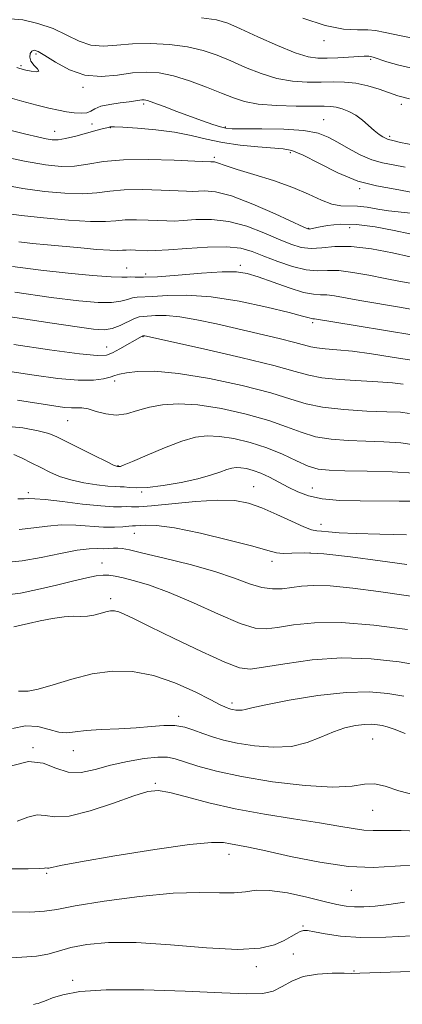
# Model space of a CAD drawing. Extents: x 2057300 to 2060200, y 297300 to 300200.
# Drawn here: x 2057583 to 2057655, y 298096 to 298281 of the extents above; entities that cross this region are included whole.
import ezdxf

# ---------------------------------------------------------------- set-up
doc = ezdxf.new("R2010")
doc.units = 0
doc.header["$MEASUREMENT"] = 0
for name, color, linetype, lineweight in [('CONTOUR INDEX', 41, 'Continuous', 13), ('CONTOUR INTERMEDIATE', 44, 'Continuous', 0), ('SPOT ELEVATION DTM', 2, 'Continuous', 13)]:
    doc.layers.add(name, color=color, linetype=linetype, lineweight=lineweight)

msp = doc.modelspace()

# ---------------------------------------------------------------- linework, layer by layer
at = {"layer": 'CONTOUR INDEX', "flags": 128}
for points, elevation in [([(2057657.335, 298271.359), (2057654.317, 298272.05), (2057652.104, 298272.679), (2057649.502, 298273.579), (2057648.685, 298273.748), (2057647.829, 298273.76), (2057644.893, 298273.564), (2057642.856, 298273.448), (2057640.865, 298273.357), (2057639.129, 298273.353), (2057637.291, 298273.622), (2057634.857, 298274.383), (2057631.541, 298275.749), (2057627.881, 298277.398), (2057624.623, 298278.901), (2057622.24, 298279.929), (2057620.099, 298280.558), (2057617.294, 298280.962)], 1030), ([(2057656.562, 298244.289), (2057652.404, 298244.731), (2057650.369, 298245.05), (2057648.401, 298245.385), (2057646.587, 298245.602), (2057643.416, 298245.666), (2057641.75, 298245.973), (2057639.797, 298246.736), (2057637.398, 298247.847), (2057634.399, 298249.122), (2057630.781, 298250.391), (2057627.076, 298251.544), (2057623.949, 298252.487), (2057621.898, 298253.151), (2057620.105, 298253.804), (2057619.699, 298253.912), (2057619.427, 298253.94), (2057619.025, 298253.931), (2057615.999, 298254.074), (2057612.117, 298254.247), (2057607.3, 298254.372), (2057602.612, 298254.305), (2057598.88, 298253.962), (2057595.955, 298253.499), (2057593.448, 298253.134), (2057590.952, 298253.056), (2057587.99, 298253.341), (2057584.065, 298254.037), (2057578.964, 298255.128)], 1040), ([(2057657.136, 298221.357), (2057651.805, 298222.268), (2057646.501, 298223.135), (2057638.494, 298224.421), (2057638.17, 298224.433), (2057637.927, 298224.481), (2057637.464, 298224.616), (2057636.271, 298224.95), (2057633.751, 298225.606), (2057629.559, 298226.63), (2057624.365, 298227.742), (2057619.092, 298228.58), (2057614.519, 298228.887), (2057610.845, 298228.824), (2057608.126, 298228.656), (2057605.205, 298228.542), (2057604.336, 298228.405), (2057603.394, 298228.096), (2057602.145, 298227.732), (2057600.381, 298227.482), (2057597.86, 298227.492), (2057594.214, 298227.815), (2057589.04, 298228.481), (2057582.254, 298229.471)], 1050), ([(2057657.246, 298195.46), (2057653.106, 298195.731), (2057648.394, 298195.87), (2057644.18, 298195.938), (2057641.243, 298196.017), (2057639.187, 298196.254), (2057637.323, 298196.813), (2057635.092, 298197.791), (2057632.462, 298199.011), (2057629.532, 298200.225), (2057626.426, 298201.224), (2057623.374, 298201.952), (2057620.629, 298202.387), (2057618.326, 298202.501), (2057616.122, 298202.223), (2057613.555, 298201.474), (2057610.359, 298200.25), (2057607.052, 298198.858), (2057604.346, 298197.685), (2057602.767, 298197.017), (2057602.08, 298196.756), (2057601.865, 298196.705), (2057601.51, 298196.717), (2057601.346, 298196.761), (2057600.775, 298197.008), (2057599.428, 298197.655), (2057597.115, 298198.804), (2057591.869, 298201.45), (2057590.107, 298202.324), (2057588.595, 298202.917), (2057586.622, 298203.432), (2057583.711, 298203.979), (2057580.347, 298204.303)], 1060), ([(2057655.957, 298166.107), (2057649.62, 298166.937), (2057643.54, 298167.412), (2057638.486, 298167.367), (2057634.532, 298166.981), (2057631.578, 298166.517), (2057629.406, 298166.239), (2057627.325, 298166.408), (2057624.53, 298167.284), (2057620.489, 298168.991), (2057615.77, 298171.105), (2057611.218, 298173.067), (2057607.512, 298174.44), (2057604.68, 298175.29), (2057602.585, 298175.804), (2057601.07, 298176.139), (2057599.893, 298176.32), (2057598.791, 298176.339), (2057597.502, 298176.185), (2057595.766, 298175.834), (2057593.327, 298175.258), (2057590.076, 298174.468), (2057586.508, 298173.635), (2057583.267, 298172.97), (2057580.791, 298172.616)], 1070), ([(2057659.44, 298128.232), (2057654.792, 298128.407), (2057651.623, 298128.423), (2057649.524, 298128.387), (2057647.787, 298128.454), (2057645.77, 298128.744), (2057643.085, 298129.233), (2057639.407, 298129.862), (2057634.577, 298130.588), (2057629.083, 298131.433), (2057623.575, 298132.437), (2057618.625, 298133.592), (2057614.484, 298134.707), (2057611.32, 298135.545), (2057609.126, 298135.901), (2057607.178, 298135.697), (2057604.575, 298134.89), (2057600.736, 298133.536), (2057596.353, 298132.088), (2057592.441, 298131.1), (2057589.745, 298130.94), (2057587.936, 298131.216), (2057586.418, 298131.352), (2057584.692, 298130.93), (2057582.651, 298130.165)], 1080)]:
    msp.add_lwpolyline(points, dxfattribs=dict(at, elevation=elevation))
at = {"layer": 'CONTOUR INTERMEDIATE', "flags": 128}
for points, elevation in [([(2057656.315, 298265.756), (2057654.66, 298266.175), (2057654.138, 298266.332), (2057652.377, 298266.959), (2057650.644, 298267.538), (2057648.491, 298268.166), (2057646.233, 298268.659), (2057644.1, 298268.883), (2057641.99, 298268.911), (2057639.717, 298268.864), (2057637.144, 298268.869), (2057634.334, 298269.059), (2057631.402, 298269.571), (2057628.454, 298270.486), (2057625.569, 298271.652), (2057622.816, 298272.865), (2057620.215, 298273.947), (2057617.572, 298274.839), (2057614.641, 298275.513), (2057611.277, 298275.945), (2057607.729, 298276.131), (2057604.351, 298276.069), (2057601.409, 298275.811), (2057598.846, 298275.618), (2057596.519, 298275.8), (2057594.282, 298276.567), (2057591.968, 298277.709), (2057589.404, 298278.917), (2057586.525, 298279.912), (2057583.702, 298280.554), (2057581.412, 298280.736)], 1032), ([(2057665.19, 298275.506), (2057654.753, 298277.565), (2057651.757, 298278.223), (2057649.978, 298278.596), (2057648.511, 298278.721), (2057646.581, 298278.688), (2057643.946, 298278.816), (2057640.5, 298279.485), (2057636.286, 298280.914)], 1028), ([(2057657.253, 298257.019), (2057654.646, 298257.562), (2057653.438, 298257.844), (2057652.966, 298257.969), (2057652.66, 298258.036), (2057652.343, 298258.118), (2057651.929, 298258.28), (2057651.353, 298258.585), (2057650.609, 298259.073), (2057649.71, 298259.782), (2057647.514, 298261.732), (2057646.266, 298262.668), (2057644.967, 298263.386), (2057643.704, 298263.88), (2057642.577, 298264.178), (2057641.583, 298264.316), (2057640.307, 298264.351), (2057638.233, 298264.351), (2057635.059, 298264.379), (2057631.366, 298264.495), (2057627.947, 298264.759), (2057625.368, 298265.222), (2057623.257, 298265.907), (2057621.009, 298266.83), (2057618.189, 298267.964), (2057615.044, 298269.12), (2057611.988, 298270.065), (2057609.319, 298270.615), (2057606.863, 298270.776), (2057604.328, 298270.602), (2057601.5, 298270.202), (2057598.468, 298269.923), (2057595.398, 298270.166), (2057592.466, 298271.179), (2057589.887, 298272.596), (2057587.883, 298273.892), (2057586.601, 298274.653), (2057585.869, 298274.891), (2057585.439, 298274.722), (2057585.128, 298274.259), (2057585.014, 298273.596), (2057585.243, 298272.82), (2057585.86, 298272.027), (2057586.512, 298271.345), (2057586.747, 298270.91), (2057586.255, 298270.812), (2057585.307, 298270.945), (2057584.313, 298271.156), (2057583.159, 298271.436), (2057582.584, 298271.616)], 1034), ([(2057655.536, 298252.898), (2057653.259, 298253.376), (2057651.254, 298253.748), (2057649.257, 298254.303), (2057647.08, 298255.244), (2057644.866, 298256.421), (2057642.839, 298257.595), (2057641.087, 298258.567), (2057639.163, 298259.294), (2057636.483, 298259.774), (2057632.726, 298260.019), (2057628.622, 298260.102), (2057625.164, 298260.112), (2057623.056, 298260.134), (2057621.855, 298260.239), (2057620.829, 298260.493), (2057619.385, 298260.948), (2057617.476, 298261.599), (2057615.193, 298262.421), (2057612.674, 298263.368), (2057610.255, 298264.291), (2057608.316, 298265.017), (2057607.125, 298265.419), (2057606.484, 298265.559), (2057606.08, 298265.547), (2057604.896, 298265.356), (2057603.712, 298265.192), (2057601.985, 298264.979), (2057600.059, 298264.701), (2057598.381, 298264.337), (2057597.268, 298263.892), (2057596.503, 298263.456), (2057595.735, 298263.145), (2057594.691, 298263.044), (2057593.396, 298263.122), (2057591.953, 298263.323), (2057590.414, 298263.605), (2057588.616, 298264.001), (2057586.349, 298264.563), (2057583.515, 298265.312), (2057580.482, 298266.158)], 1036), ([(2057657.29, 298248.129), (2057653.616, 298248.805), (2057650.146, 298249.382), (2057646.616, 298250.304), (2057642.888, 298251.851), (2057639.306, 298253.653), (2057636.34, 298255.179), (2057634.265, 298256.034), (2057632.583, 298256.383), (2057627.836, 298256.723), (2057624.555, 298257.045), (2057621.238, 298257.523), (2057618.226, 298258.161), (2057615.323, 298258.858), (2057612.201, 298259.487), (2057608.688, 298259.948), (2057605.255, 298260.248), (2057602.528, 298260.421), (2057600.961, 298260.501), (2057600.298, 298260.516), (2057600.108, 298260.492), (2057599.934, 298260.407), (2057599.785, 298260.36), (2057599.497, 298260.301), (2057598.873, 298260.161), (2057597.686, 298259.855), (2057593.677, 298258.758), (2057591.732, 298258.279), (2057590.343, 298258.047), (2057589.26, 298258.052), (2057588.084, 298258.25), (2057586.474, 298258.604), (2057584.319, 298259.124), (2057581.565, 298259.828)], 1038), ([(2057656.419, 298240.375), (2057653.448, 298241.008), (2057649.895, 298241.696), (2057646.354, 298242.163), (2057643.328, 298242.213), (2057640.949, 298241.976), (2057639.255, 298241.664), (2057637.497, 298241.29), (2057637.259, 298241.33), (2057636.473, 298241.667), (2057631.096, 298244.155), (2057626.888, 298245.994), (2057622.898, 298247.51), (2057619.907, 298248.279), (2057617.869, 298248.473), (2057615.574, 298248.37), (2057614.473, 298248.392), (2057609.704, 298248.611), (2057606.176, 298248.704), (2057602.784, 298248.657), (2057600.043, 298248.413), (2057597.616, 298248.109), (2057594.951, 298247.928), (2057591.636, 298248.015), (2057587.812, 298248.367), (2057583.759, 298248.943), (2057579.726, 298249.683)], 1042), ([(2057656.476, 298236.106), (2057653.117, 298236.825), (2057649.174, 298237.566), (2057645.379, 298238.033), (2057642.302, 298238.035), (2057639.87, 298237.796), (2057637.846, 298237.643), (2057635.991, 298237.845), (2057634.051, 298238.432), (2057631.765, 298239.379), (2057628.958, 298240.606), (2057625.77, 298241.838), (2057622.424, 298242.745), (2057619.148, 298243.1), (2057616.19, 298243.064), (2057613.805, 298242.896), (2057612.122, 298242.808), (2057610.777, 298242.814), (2057607.291, 298242.975), (2057605.053, 298243.037), (2057602.956, 298243.008), (2057601.207, 298242.864), (2057599.277, 298242.719), (2057596.454, 298242.721), (2057592.32, 298242.973), (2057587.635, 298243.393), (2057583.453, 298243.849), (2057578.192, 298244.539)], 1044), ([(2057660.131, 298230.5), (2057654.659, 298231.466), (2057651.736, 298232.01), (2057648.685, 298232.621), (2057645.714, 298233.17), (2057643.084, 298233.495), (2057640.945, 298233.511), (2057639.016, 298233.45), (2057636.902, 298233.623), (2057634.34, 298234.249), (2057631.58, 298235.183), (2057628.998, 298236.19), (2057626.819, 298237.058), (2057624.651, 298237.681), (2057621.95, 298237.98), (2057618.388, 298237.921), (2057614.511, 298237.654), (2057611.081, 298237.378), (2057608.67, 298237.246), (2057607.08, 298237.237), (2057604.878, 298237.34), (2057603.929, 298237.369), (2057603.127, 298237.359), (2057602.447, 298237.307), (2057601.558, 298237.269), (2057600.048, 298237.313), (2057597.646, 298237.489), (2057594.63, 298237.756), (2057588.354, 298238.343), (2057585.539, 298238.617), (2057583, 298238.892)], 1046), ([(2057659.29, 298225.789), (2057654.819, 298226.582), (2057646.997, 298227.913), (2057642.254, 298228.775), (2057640.789, 298228.958), (2057639.607, 298228.981), (2057638.305, 298229.05), (2057636.443, 298229.419), (2057633.76, 298230.247), (2057630.715, 298231.312), (2057627.946, 298232.3), (2057625.851, 298232.955), (2057623.865, 298233.258), (2057621.18, 298233.251), (2057617.291, 298232.995), (2057612.899, 298232.639), (2057609.007, 298232.352), (2057606.381, 298232.255), (2057604.841, 298232.281), (2057603.972, 298232.315), (2057603.324, 298232.28), (2057602.305, 298232.242), (2057600.289, 298232.309), (2057596.836, 298232.562), (2057592.269, 298232.997), (2057587.095, 298233.59), (2057581.788, 298234.298)], 1048), ([(2057656.708, 298216.664), (2057653.082, 298217.275), (2057649.208, 298217.87), (2057645.608, 298218.352), (2057642.705, 298218.654), (2057640.511, 298218.835), (2057638.942, 298218.988), (2057637.823, 298219.198), (2057634.803, 298220.03), (2057631.879, 298220.742), (2057620.101, 298223.482), (2057616.413, 298224.287), (2057613.205, 298224.837), (2057610.621, 298225.054), (2057608.651, 298225.043), (2057606.311, 298224.91), (2057605.57, 298224.802), (2057604.699, 298224.495), (2057601.984, 298223.222), (2057600.473, 298222.656), (2057598.993, 298222.405), (2057597.025, 298222.496), (2057593.904, 298222.914), (2057589.226, 298223.62), (2057578.017, 298225.346)], 1052), ([(2057655.127, 298212.159), (2057653.117, 298212.411), (2057650.387, 298212.647), (2057643.141, 298213.088), (2057639.873, 298213.397), (2057637.439, 298213.854), (2057634.871, 298214.57), (2057630.865, 298215.666), (2057624.654, 298217.178), (2057617.625, 298218.798), (2057606.648, 298221.259), (2057606.317, 298221.261), (2057606.261, 298221.244), (2057606.164, 298221.199), (2057601.92, 298218.797), (2057600.549, 298218.061), (2057599.424, 298217.624), (2057597.717, 298217.556), (2057594.366, 298217.899), (2057588.754, 298218.647), (2057582.046, 298219.6)], 1054), ([(2057656.322, 298206.651), (2057654.622, 298206.898), (2057652.106, 298207.003), (2057648.349, 298207.143), (2057644.007, 298207.401), (2057640.008, 298207.834), (2057636.944, 298208.49), (2057634.07, 298209.39), (2057630.302, 298210.546), (2057624.936, 298211.915), (2057618.766, 298213.239), (2057612.964, 298214.205), (2057608.466, 298214.591), (2057605.277, 298214.542), (2057603.166, 298214.294), (2057601.873, 298214.038), (2057601.005, 298213.783), (2057600.141, 298213.499), (2057598.887, 298213.18), (2057596.969, 298212.945), (2057594.145, 298212.942), (2057590.299, 298213.274), (2057585.833, 298213.849), (2057581.273, 298214.534)], 1056), ([(2057657.574, 298200.759), (2057654.714, 298201.191), (2057651.508, 298201.384), (2057648.143, 298201.471), (2057644.796, 298201.58), (2057641.597, 298201.828), (2057638.666, 298202.324), (2057636.018, 298203.141), (2057633.266, 298204.201), (2057629.917, 298205.385), (2057625.673, 298206.569), (2057621.009, 298207.588), (2057616.59, 298208.273), (2057612.937, 298208.498), (2057609.975, 298208.321), (2057607.484, 298207.85), (2057605.267, 298207.214), (2057603.215, 298206.64), (2057601.241, 298206.381), (2057599.298, 298206.596), (2057597.495, 298207.078), (2057595.979, 298207.526), (2057594.832, 298207.717), (2057593.873, 298207.73), (2057592.858, 298207.72), (2057591.53, 298207.822), (2057589.58, 298208.089), (2057582.75, 298209.189)], 1058), ([(2057657.382, 298190.206), (2057654.423, 298190.247), (2057647.062, 298190.265), (2057643.278, 298190.355), (2057639.954, 298190.638), (2057637.376, 298191.189), (2057635.353, 298191.957), (2057633.577, 298192.859), (2057631.804, 298193.809), (2057630.055, 298194.71), (2057628.416, 298195.465), (2057626.963, 298195.998), (2057625.712, 298196.33), (2057624.667, 298196.501), (2057623.803, 298196.544), (2057622.977, 298196.44), (2057622.015, 298196.159), (2057620.742, 298195.687), (2057618.985, 298195.078), (2057616.568, 298194.402), (2057613.447, 298193.732), (2057610.104, 298193.165), (2057607.155, 298192.801), (2057605.063, 298192.703), (2057603.698, 298192.775), (2057602.781, 298192.882), (2057602.024, 298192.925), (2057601.109, 298192.953), (2057599.709, 298193.053), (2057597.624, 298193.293), (2057595.151, 298193.682), (2057592.714, 298194.213), (2057590.635, 298194.876), (2057588.826, 298195.652), (2057587.098, 298196.519), (2057585.32, 298197.439), (2057583.589, 298198.309), (2057582.06, 298199.01)], 1062), ([(2057655.779, 298183.889), (2057650.764, 298184.055), (2057646.289, 298184.142), (2057643.118, 298184.286), (2057641.095, 298184.457), (2057639.832, 298184.588), (2057638.933, 298184.659), (2057637.962, 298184.853), (2057636.476, 298185.401), (2057634.182, 298186.442), (2057631.402, 298187.741), (2057628.613, 298188.969), (2057626.118, 298189.852), (2057623.533, 298190.337), (2057620.303, 298190.422), (2057616.122, 298190.148), (2057607.913, 298189.321), (2057605.509, 298189.164), (2057604.143, 298189.168), (2057603.237, 298189.202), (2057602.247, 298189.18), (2057600.754, 298189.182), (2057598.374, 298189.326), (2057594.94, 298189.686), (2057591.155, 298190.138), (2057587.94, 298190.511), (2057585.959, 298190.681), (2057584.843, 298190.702), (2057583.966, 298190.675), (2057582.82, 298190.687)], 1064), ([(2057655.831, 298178.338), (2057650.832, 298179.015), (2057645.284, 298179.78), (2057640.272, 298180.349), (2057636.631, 298180.528), (2057634.213, 298180.465), (2057632.62, 298180.392), (2057631.386, 298180.517), (2057629.76, 298180.942), (2057626.919, 298181.743), (2057622.386, 298182.923), (2057617.073, 298184.194), (2057612.235, 298185.194), (2057608.85, 298185.662), (2057606.774, 298185.737), (2057604.872, 298185.608), (2057604.319, 298185.587), (2057603.619, 298185.539), (2057602.516, 298185.431), (2057600.949, 298185.337), (2057598.903, 298185.35), (2057593.667, 298185.721), (2057590.92, 298185.77), (2057588.336, 298185.552), (2057585.772, 298185.196), (2057583.011, 298184.89)], 1066), ([(2057662.221, 298171.58), (2057650.486, 298173.253), (2057645.683, 298173.894), (2057641.456, 298174.325), (2057638.329, 298174.419), (2057636.063, 298174.266), (2057634.225, 298174.007), (2057632.444, 298173.784), (2057630.586, 298173.741), (2057628.578, 298174.02), (2057626.304, 298174.72), (2057623.484, 298175.755), (2057619.796, 298176.996), (2057615.138, 298178.307), (2057610.288, 298179.526), (2057606.245, 298180.485), (2057603.733, 298181.064), (2057602.391, 298181.329), (2057601.58, 298181.395), (2057600.772, 298181.367), (2057599.863, 298181.315), (2057598.858, 298181.297), (2057597.708, 298181.336), (2057596.158, 298181.301), (2057593.901, 298181.028), (2057590.77, 298180.421), (2057587.158, 298179.672), (2057583.598, 298179.044), (2057580.502, 298178.728)], 1068), ([(2057659.314, 298159.16), (2057654.367, 298160.05), (2057649.13, 298160.652), (2057643.645, 298160.799), (2057638.057, 298160.404), (2057632.929, 298159.707), (2057628.932, 298159.027), (2057626.41, 298158.673), (2057624.408, 298158.908), (2057621.64, 298159.985), (2057617.256, 298162.006), (2057612.123, 298164.463), (2057607.543, 298166.693), (2057604.503, 298168.187), (2057602.751, 298169.026), (2057601.724, 298169.44), (2057600.931, 298169.626), (2057600.17, 298169.629), (2057599.309, 298169.463), (2057598.256, 298169.159), (2057597.069, 298168.831), (2057595.842, 298168.61), (2057594.621, 298168.58), (2057593.249, 298168.615), (2057591.519, 298168.537), (2057589.323, 298168.221), (2057586.953, 298167.755), (2057584.801, 298167.276), (2057582.025, 298166.634)], 1072), ([(2057655.268, 298153.621), (2057652.281, 298154.137), (2057648.773, 298154.419), (2057644.417, 298154.306), (2057639.122, 298153.709), (2057633.738, 298152.848), (2057629.351, 298152.016), (2057626.745, 298151.447), (2057625.498, 298151.128), (2057624.885, 298150.989), (2057624.315, 298150.963), (2057623.726, 298151.009), (2057623.189, 298151.092), (2057622.757, 298151.186), (2057622.4, 298151.289), (2057622.071, 298151.407), (2057621.659, 298151.582), (2057620.787, 298152.006), (2057619.015, 298152.908), (2057616.064, 298154.396), (2057612.299, 298156.096), (2057608.249, 298157.512), (2057604.333, 298158.249), (2057600.539, 298158.307), (2057596.748, 298157.787), (2057592.927, 298156.83), (2057589.401, 298155.754), (2057586.583, 298154.917), (2057584.755, 298154.572), (2057583.668, 298154.548), (2057582.94, 298154.567)], 1074), ([(2057655.532, 298146.618), (2057653.436, 298147.434), (2057652.143, 298147.861), (2057651.221, 298148.082), (2057650.294, 298148.243), (2057649.205, 298148.33), (2057647.854, 298148.295), (2057646.168, 298148.085), (2057644.2, 298147.645), (2057642.033, 298146.919), (2057639.713, 298145.914), (2057637.134, 298144.893), (2057634.158, 298144.184), (2057630.738, 298144.026), (2057627.205, 298144.301), (2057623.986, 298144.804), (2057621.399, 298145.364), (2057619.326, 298145.953), (2057617.543, 298146.577), (2057615.845, 298147.222), (2057614.119, 298147.773), (2057612.272, 298148.096), (2057610.21, 298148.104), (2057607.826, 298147.905), (2057605.012, 298147.655), (2057601.758, 298147.474), (2057598.461, 298147.328), (2057595.613, 298147.146), (2057593.554, 298146.899), (2057591.99, 298146.74), (2057590.472, 298146.863), (2057588.643, 298147.361), (2057586.521, 298147.903), (2057584.216, 298148.059), (2057581.811, 298147.552)], 1076), ([(2057657.68, 298134.953), (2057654.329, 298135.837), (2057651.782, 298136.688), (2057649.757, 298137.171), (2057647.899, 298137.079), (2057645.547, 298136.719), (2057641.966, 298136.528), (2057636.727, 298136.837), (2057630.63, 298137.562), (2057624.783, 298138.515), (2057620.08, 298139.524), (2057616.566, 298140.478), (2057614.071, 298141.284), (2057612.355, 298141.859), (2057610.89, 298142.167), (2057609.077, 298142.183), (2057606.492, 298141.899), (2057603.393, 298141.366), (2057600.214, 298140.65), (2057597.304, 298139.865), (2057594.676, 298139.311), (2057592.258, 298139.335), (2057589.952, 298140.098), (2057587.545, 298141.02), (2057584.797, 298141.336), (2057581.606, 298140.529)], 1078), ([(2057657.692, 298121.935), (2057653.632, 298121.682), (2057649.51, 298121.471), (2057644.873, 298121.644), (2057639.488, 298122.423), (2057634.018, 298123.533), (2057629.349, 298124.577), (2057626.133, 298125.252), (2057622.71, 298125.893), (2057621.389, 298126.129), (2057619.181, 298126.175), (2057615.054, 298125.793), (2057608.484, 298124.851), (2057600.984, 298123.631), (2057594.578, 298122.518), (2057590.788, 298121.812), (2057588.586, 298121.345), (2057588.34, 298121.331), (2057588.038, 298121.368), (2057587.779, 298121.331), (2057586.876, 298121.267), (2057584.715, 298121.217), (2057580.957, 298121.208)], 1082), ([(2057655.377, 298114.933), (2057652.425, 298114.512), (2057649.89, 298114.213), (2057647.76, 298114.057), (2057645.98, 298114.044), (2057644.425, 298114.179), (2057642.699, 298114.505), (2057640.336, 298115.071), (2057637.069, 298115.87), (2057633.411, 298116.666), (2057630.074, 298117.165), (2057627.556, 298117.175), (2057625.512, 298116.909), (2057623.384, 298116.683), (2057620.652, 298116.708), (2057616.949, 298116.786), (2057611.949, 298116.617), (2057605.607, 298115.996), (2057599.017, 298115.109), (2057593.554, 298114.232), (2057590.126, 298113.597), (2057587.769, 298113.226), (2057585.048, 298113.094), (2057580.974, 298113.16)], 1084), ([(2057656.741, 298108.621), (2057651.898, 298108.354), (2057647.217, 298108.301), (2057643.385, 298108.551), (2057640.488, 298108.971), (2057638.465, 298109.371), (2057637.209, 298109.597), (2057636.439, 298109.616), (2057635.83, 298109.428), (2057635.097, 298109.038), (2057634.117, 298108.47), (2057632.807, 298107.752), (2057631.01, 298106.953), (2057628.278, 298106.296), (2057624.088, 298106.044), (2057618.195, 298106.35), (2057611.459, 298106.923), (2057605.018, 298107.364), (2057599.783, 298107.366), (2057595.761, 298106.994), (2057592.733, 298106.41), (2057590.436, 298105.766), (2057588.442, 298105.183), (2057586.278, 298104.779), (2057583.564, 298104.601), (2057580.285, 298104.421)], 1086), ([(2057660.341, 298102.081), (2057646.98, 298101.605), (2057645.474, 298101.578), (2057644.051, 298101.591), (2057641.809, 298101.598), (2057639.047, 298101.455), (2057636.364, 298100.995), (2057634.21, 298100.133), (2057632.437, 298099.113), (2057630.75, 298098.257), (2057628.771, 298097.818), (2057625.803, 298097.751), (2057621.067, 298097.937), (2057614.192, 298098.247), (2057606.42, 298098.503), (2057599.399, 298098.514), (2057594.405, 298098.155), (2057591.229, 298097.569), (2057589.291, 298096.965), (2057588.08, 298096.51), (2057586.916, 298096.035), (2057586.625, 298095.947), (2057586.153, 298095.858), (2057585.749, 298095.743)], 1088)]:
    msp.add_lwpolyline(points, dxfattribs=dict(at, elevation=elevation))
at = {"layer": 'SPOT ELEVATION DTM'}
for p in [(2057640.3, 298276.64, 1028.5), (2057586.18, 298274.19, 1034.3), (2057649.06, 298273.14, 1030.3), (2057583.4, 298271.97, 1033.8), (2057595.03, 298267.88, 1034.3), (2057606.39, 298264.8, 1036.3), (2057654.78, 298264.69, 1032.5), (2057596.7, 298260.99, 1036.6), (2057640.19, 298261.84, 1035.1), (2057589.72, 298259.67, 1037.3), (2057600.18, 298260.31, 1038.1), (2057621.77, 298260.46, 1035.8), (2057652.58, 298258.73, 1033.7), (2057633.96, 298255.64, 1038.4), (2057619.66, 298254.76, 1039.7), (2057646.97, 298248.9, 1038.1), (2057637.4, 298241.45, 1041.9), (2057645.09, 298241.53, 1042.9), (2057603.23, 298233.97, 1047.2), (2057624.56, 298234.48, 1047.6), (2057606.79, 298232.89, 1047.5), (2057638.15, 298223.74, 1050.3), (2057606.32, 298221.08, 1054.1), (2057599.45, 298219.16, 1053.2), (2057600.96, 298212.8, 1056.4), (2057592.16, 298205.34, 1058.9), (2057601.6, 298196.9, 1059.9), (2057627.09, 298192.97, 1063.2), (2057638.06, 298192.66, 1061.2), (2057584.73, 298191.81, 1063.6), (2057606.03, 298191.91, 1062.2), (2057639.7, 298185.86, 1063.4), (2057604.65, 298184.19, 1066.8), (2057637.63, 298180.51, 1066.3), (2057598.58, 298178.63, 1069.3), (2057630.49, 298178.94, 1066.5), (2057600.2, 298171.94, 1071.6), (2057623.03, 298152.35, 1073.6), (2057613.01, 298149.84, 1075.6), (2057649.4, 298145.59, 1076.9), (2057585.61, 298143.94, 1077.9), (2057593.24, 298143.39, 1076.7), (2057608.61, 298137.27, 1079.8), (2057649.39, 298132.2, 1078.9), (2057622.45, 298123.93, 1082.6), (2057588.2, 298120.37, 1082.2), (2057645.44, 298117.17, 1082.9), (2057636.34, 298110.49, 1085.8), (2057634.49, 298105.23, 1087.2), (2057627.6, 298102.82, 1086.4), (2057593.08, 298100.28, 1087.7), (2057645.89, 298102, 1087.9)]:
    msp.add_point(p, dxfattribs=at)

doc.saveas('drawing.dxf')
